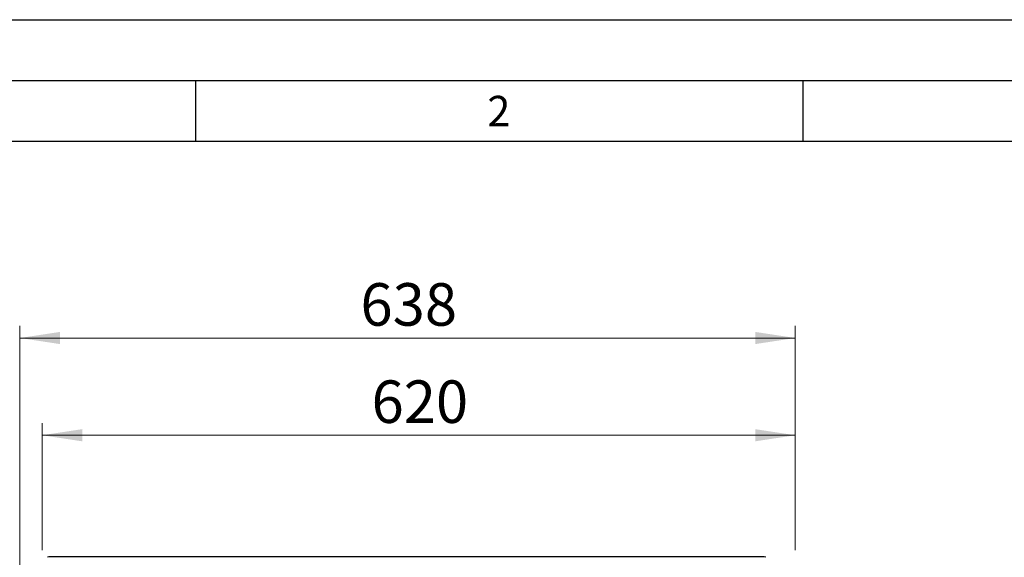
# Model space of a CAD drawing. Units: millimetres. Extents: x 0 to 210, y 0 to 297.
# Drawn here: x 41 to 122, y 253 to 297 of the extents above; entities that cross this region are included whole.
import ezdxf

# ---------------------------------------------------------------- set-up
doc = ezdxf.new("R2010")
doc.units = ezdxf.units.MM
doc.layers.add('FORMAT', color=7, linetype='Continuous')
doc.styles.add('SLDTEXTSTYLE1', font='TXT', dxfattribs={"width": 0.75})
doc.styles.add('SLDTEXTSTYLE5', font='TXT', dxfattribs={"width": 0.605})
doc.dimstyles.new('SLDDIMSTYLE0', dxfattribs={"dimtxt": 3.5, "dimasz": 3.302, "dimexe": 0, "dimexo": 0.0625, "dimgap": 0.875, "dimtad": 1, "dimdec": 0, "dimlfac": 10, "dimrnd": 1e-09, "dimzin": 12, "dimdsep": 46, "dimtxsty": 'SLDTEXTSTYLE1', "dimsah": 1, "dimcen": 0.09, "dimadec": 0, "dimazin": 3, "dimtfac": 1, "dimtdec": 0, "dimtofl": 0, "dimtmove": 0, "dimatfit": 3, "dimfxl": 1, "dimfrac": 2, "dimtolj": 1, "dimtzin": 12, "dimarcsym": 0})

# ---------------------------------------------------------------- blocks, each defined once
blk = doc.blocks.new('_D_2')
at = {"color": 7, "linetype": 'Continuous', "lineweight": 0}
for p, q in [((40.557, 237.205), (40.557, 271.811)), ((104.384, 253.351), (104.384, 271.811)), ((40.557, 270.811), (104.384, 270.811))]:
    blk.add_line(p, q, dxfattribs=at)
at = {"color": 7, "linetype": 'Continuous', "lineweight": 18}
for points in [[(40.557, 270.811), (43.859, 270.311), (43.859, 271.311)], [(104.384, 270.811), (101.082, 271.311), (101.082, 270.311)]]:
    blk.add_solid(points, dxfattribs=at)
at = {"color": 7, "linetype": 'Continuous', "lineweight": 18, "insert": (68.591, 275.323), "char_height": 3.5, "attachment_point": 1, "style": 'SLDTEXTSTYLE1'}
blk.add_mtext('638', dxfattribs=at)
blk = doc.blocks.new('_D_3')
at = {"color": 7, "linetype": 'Continuous', "lineweight": 0}
for p, q in [((42.384, 253.35), (42.384, 263.811)), ((104.384, 253.351), (104.384, 263.811)), ((42.384, 262.811), (104.384, 262.811))]:
    blk.add_line(p, q, dxfattribs=at)
at = {"color": 7, "linetype": 'Continuous', "lineweight": 18}
for points in [[(42.384, 262.811), (45.686, 262.311), (45.686, 263.311)], [(104.384, 262.811), (101.082, 263.311), (101.082, 262.311)]]:
    blk.add_solid(points, dxfattribs=at)
at = {"color": 7, "linetype": 'Continuous', "lineweight": 18, "insert": (69.505, 267.323), "char_height": 3.5, "attachment_point": 1, "style": 'SLDTEXTSTYLE1'}
blk.add_mtext('620', dxfattribs=at)

msp = doc.modelspace()

# ---------------------------------------------------------------- linework, layer by layer
at = {"color": 7, "linetype": 'Continuous', "lineweight": 25}
msp.add_line((101.7139, 252.8111), (43.0537, 252.8111), dxfattribs=at)
for centre, start, end in [((43.0537, 252.1611), 90, 110.8977), ((101.7139, 252.1611), 69.1023, 90)]:
    msp.add_arc(centre, 0.65, start, end, dxfattribs=at)
at = {"layer": 'FORMAT'}
for p, q in [((0, 297), (210, 297)), ((5, 292), (205, 292)), ((55, 292), (55, 287)), ((105, 292), (105, 287)), ((20, 287), (200, 287))]:
    msp.add_line(p, q, dxfattribs=at)

# ---------------------------------------------------------------- texts
at = {"color": 7, "linetype": 'Continuous', "lineweight": 0, "insert": (79.9826, 290.7338), "char_height": 2.5, "attachment_point": 2, "style": 'SLDTEXTSTYLE5'}
msp.add_mtext('2', dxfattribs=at)

# ---------------------------------------------------------------- dimensions: what is measured, and where the dimension line sits
at = {"color": 7, "linetype": 'Continuous', "lineweight": 18}
for base, p1, picture, middle in [((104.3838, 270.8113), (40.557, 236.2053), '_D_2', (72.4704, 270.8113)), ((104.3838, 262.8113), (42.3838, 252.3503), '_D_3', (73.3838, 262.8113))]:
    dim = msp.add_linear_dim(base=base, p1=p1, p2=(104.3838, 252.3511), dimstyle='SLDDIMSTYLE0', dxfattribs=at)
    dim.commit()
    dim.dimension.update_dxf_attribs({"geometry": picture, "text_midpoint": middle, "dimtype": 160})

doc.saveas('drawing.dxf')
